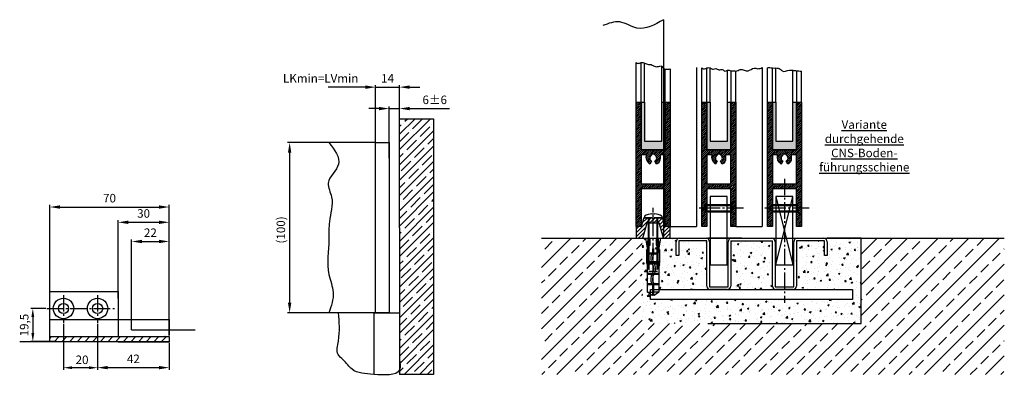
# Model space of a CAD drawing. Units: millimetres. Extents: x -3200 to 5220, y -2998 to 2395.
# Drawn here: x -2953 to -2375, y -2998 to -2788 of the extents above; entities that cross this region are included whole.
import ezdxf

# ---------------------------------------------------------------- set-up
doc = ezdxf.new("R2010")
doc.units = ezdxf.units.MM
doc.linetypes.add('ACAD_ISO12W100', pattern=[21, 12, -3, 0, -3, 0, -3])
doc.linetypes.add('AM_DIN_G_W050', pattern=[13.75, 9.75, -1.5, 1, -1.5])
for name, color, linetype in [('Building-Gebäude', 6, 'Continuous'), ('centerline-Mittellinie', 92, 'AM_DIN_G_W050'), ('dimension-Bemassung', 5, 'Continuous'), ('hatching-Schraffur', 5, 'Continuous'), ('helpline-Hilfslinie', 2, 'Continuous'), ('helpline-Hilslinie', 1, 'Continuous'), ('hiddenline-hinterliegendelinie', 6, 'Continuous'), ('outline-Körperkante', 7, 'Continuous'), ('phantom-fiktive Kanten', 1, 'Continuous'), ('phantom-Verdeckt', 1, 'ACAD_ISO12W100'), ('Schrift_Deutsch', 1, 'Continuous'), ('Text', 5, 'Continuous')]:
    doc.layers.add(name, color=color, linetype=linetype)
doc.layers.get('helpline-Hilfslinie').off()
doc.dimstyles.new('Details', dxfattribs={"dimtxt": 5, "dimasz": 6, "dimexe": 1.25, "dimexo": 0.625, "dimgap": 2, "dimtad": 1, "dimdec": 1, "dimtxsty": 'Standard', "dimcen": 2.5, "dimadec": 0, "dimazin": 0, "dimtfac": 1, "dimtdec": 1, "dimtmove": 0, "dimatfit": 3, "dimfxl": 0, "dimarcsym": 0})
doc.dimstyles.new('ISO-25', dxfattribs={"dimtxt": 2.5, "dimasz": 2.5, "dimexe": 1.25, "dimexo": 0.625, "dimtad": 1, "dimtxsty": 'Standard', "dimcen": 2.5, "dimadec": 0, "dimazin": 0, "dimtfac": 1, "dimtmove": 0, "dimatfit": 3, "dimfxl": 0, "dimarcsym": 0})

# ---------------------------------------------------------------- blocks, each defined once
blk = doc.blocks.new('*D3')
at = {"layer": 'Defpoints', "color": 0}
for p in [(-41.83, 82.55), (-41.83, 50.91), (-14, 40.14)]:
    blk.add_point(p, dxfattribs=at)
at = {"layer": 'dimension-Bemassung', "color": 0, "lineweight": -2}
for p, q in [((-20, 82.55), (-41.83, 82.55)), ((-14, 40.77), (-14, 83.8))]:
    blk.add_line(p, q, dxfattribs=at)
at = {"layer": 'dimension-Bemassung', "color": 0}
blk.add_solid([(-20, 83.55), (-20, 81.55), (-14, 82.55)], dxfattribs=at)
at = {"layer": 'dimension-Bemassung', "color": 0, "insert": (-46.26, 87.06), "char_height": 5, "attachment_point": 5}
blk.add_mtext('LKmin=LVmin', dxfattribs=at)
blk = doc.blocks.new('*D4')
at = {"layer": 'Defpoints', "color": 0}
for p in [(0, 82.54), (-14, 50), (0, 40.12)]:
    blk.add_point(p, dxfattribs=at)
at = {"layer": 'dimension-Bemassung', "color": 0, "lineweight": -2}
for p, q in [((-20, 82.54), (-26, 82.54)), ((-14, 50.62), (-14, 83.79)), ((-14, 82.54), (0, 82.54)), ((0, 40.74), (0, 83.79)), ((6, 82.54), (12, 82.54))]:
    blk.add_line(p, q, dxfattribs=at)
at = {"layer": 'dimension-Bemassung', "color": 0}
for points in [[(-20, 83.54), (-20, 81.54), (-14, 82.54)], [(6, 83.54), (6, 81.54), (0, 82.54)]]:
    blk.add_solid(points, dxfattribs=at)
at = {"layer": 'dimension-Bemassung', "color": 0, "insert": (-7, 87.04), "char_height": 5, "attachment_point": 5}
blk.add_mtext('14', dxfattribs=at)
blk = doc.blocks.new('*D5')
at = {"layer": 'Defpoints', "color": 0}
for p in [(0, 69.95), (-6, 40.14), (0, 40.14)]:
    blk.add_point(p, dxfattribs=at)
at = {"layer": 'dimension-Bemassung', "color": 0, "lineweight": -2}
for p, q in [((-12, 69.95), (-18, 69.95)), ((-6, 40.77), (-6, 71.2)), ((-6, 69.95), (0, 69.95)), ((0, 40.77), (0, 71.2)), ((6, 69.95), (29.33, 69.95))]:
    blk.add_line(p, q, dxfattribs=at)
at = {"layer": 'dimension-Bemassung', "color": 0}
for points in [[(-12, 70.95), (-12, 68.95), (-6, 69.95)], [(6, 70.95), (6, 68.95), (0, 69.95)]]:
    blk.add_solid(points, dxfattribs=at)
at = {"layer": 'dimension-Bemassung', "color": 0, "insert": (20.67, 74.45), "char_height": 5, "attachment_point": 5}
blk.add_mtext('6±6', dxfattribs=at)
blk = doc.blocks.new('*D6')
at = {"layer": 'Defpoints', "color": 0}
for p in [(-37.39, 50), (-64.45, -50), (-36.42, -50)]:
    blk.add_point(p, dxfattribs=at)
at = {"layer": 'dimension-Bemassung', "color": 0, "lineweight": -2}
for p, q in [((-38.02, 50), (-65.7, 50)), ((-64.45, 44), (-64.45, -44)), ((-37.05, -50), (-65.7, -50))]:
    blk.add_line(p, q, dxfattribs=at)
at = {"layer": 'dimension-Bemassung', "color": 0}
for points in [[(-65.45, 44), (-63.45, 44), (-64.45, 50)], [(-65.45, -44), (-63.45, -44), (-64.45, -50)]]:
    blk.add_solid(points, dxfattribs=at)
at = {"layer": 'dimension-Bemassung', "color": 0, "insert": (-68.95, -1.31), "char_height": 5, "attachment_point": 5, "rotation": 90}
blk.add_mtext('(100)', dxfattribs=at)
blk = doc.blocks.new('Detail_LR12_SR_WA_DBDB')
at = {"layer": 'hatching-Schraffur'}
h = blk.add_hatch(dxfattribs=at)
h.set_pattern_fill('ANSI33', color=256, scale=2, style=0)
h.paths.add_polyline_path([(-71.45, -2095), (-71.45, -2175), (200, -2175), (200, -2095), (116.01, -2095), (116.01, -2145), (26.01, -2145), (-12.49, -2145), (-12.49, -2095)])
h = blk.add_hatch(dxfattribs=at)
h.set_pattern_fill('AR-CONC', color=256, scale=0.05, style=0)
h.set_pattern_definition([(50, (0, 0), (9.109233, -0.796954), [0.9525, -10.4775]), (355, (0, 0), (-1.76214, 9.552832), [0.762, -8.382]), (100.451, (0.759, -0.066), (7.347125, 8.755834), [0.8095, -8.9045]), (46.1842, (0, 2.54), (13.55395, -2.102116), [1.42875, -15.71625]), (96.6356, (1.13, 2.365), (11.87021, 12.37128), [1.21425, -13.35675]), (351.184, (0, 2.54), (11.87023, 12.37126), [1.143, -12.573]), (21, (1.27, 1.905), (7.580744, -5.113276), [0.9525, -10.4775]), (326, (1.27, 1.905), (3.0901, 9.2094), [0.762, -8.382]), (71.4514, (1.902, 1.479), (10.670825, 4.096143), [0.8095, -8.9045]), (37.5, (0, 0), (0.15443, 4.227752), [0, -8.2804, 0, -8.509, 0, -8.41375]), (7.5, (0, 0), (3.340983, 5.009029), [0, -4.8514, 0, -8.0899, 0, -3.20675]), (327.5, (-2.832, 0), (6.77953, -0.286437), [0, -3.175, 0, -9.906, 0, -13.1445]), (317.5, (-4.102, 0), (7.406459, 1.271325), [0, -4.1275, 0, -6.5786, 0, -9.3345])])
h.paths.add_polyline_path([(116.01, -2095), (96.01, -2095), (96.01, -2105), (94.5, -2105), (94.5, -2096.5), (78.01, -2096.5), (78.01, -2125), (111.01, -2125), (111.01, -2131), (-7.49, -2131), (-7.49, -2125), (25.51, -2125), (25.51, -2096.5), (9.01, -2096.5), (9.01, -2105), (7.51, -2105), (7.51, -2095), (-12.49, -2095), (-12.49, -2145), (26.01, -2145), (116.01, -2145)])
h.paths.add_polyline_path([(64, -2096.5), (39.51, -2096.5), (39.51, -2123, -0.002753), (39.51, -2123.02), (39.51, -2125), (64.01, -2125), (64.01, -2123.22, -0.027056), (64, -2123)], flags=17)
at = {"layer": 'Building-Gebäude'}
for p, q in [((-71.45, -2095), (200, -2095)), ((46.01, -2095), (26.01, -2095)), ((116.01, -2095), (96.01, -2095)), ((116.01, -2145), (116.01, -2095)), ((26.01, -2145), (116.01, -2145))]:
    blk.add_line(p, q, dxfattribs=at)
at = {"layer": 'hatching-Schraffur'}
blk.add_spline([(0, -1966.61), (-15.5, -1971.6), (-25.64, -1967.94), (-35.51, -1970.12)], degree=3, dxfattribs=at)
at = {"layer": 'outline-Körperkante'}
for p, q in [((25.51, -2096.5), (9.01, -2096.5)), ((9.01, -2096.5), (9.01, -2105)), ((9.51, -2095), (25.01, -2095)), ((25.51, -2123), (25.51, -2096.5)), ((39.51, -2096.5), (39.51, -2123)), ((39.51, -2096.5), (64, -2096.5)), ((40.01, -2095), (63.5, -2095)), ((64, -2123), (64, -2096.5)), ((94.5, -2096.5), (78, -2096.5)), ((78, -2096.5), (78, -2123)), ((78.5, -2095), (94, -2095)), ((94.5, -2105), (94.5, -2096.5)), ((7.51, -2105), (7.51, -2097)), ((27.01, -2097), (27.01, -2123.5)), ((38.01, -2123.5), (38.01, -2097)), ((65.5, -2097), (65.5, -2123.5)), ((76.5, -2123.5), (76.5, -2097)), ((96, -2097), (96, -2105)), ((9.01, -2105), (7.51, -2105)), ((96, -2105), (94.5, -2105)), ((27.01, -2123.5), (38.01, -2123.5)), ((37.51, -2125), (27.51, -2125)), ((65.5, -2123.5), (76.5, -2123.5)), ((76, -2125), (66, -2125))]:
    blk.add_line(p, q, dxfattribs=at)
blk.add_lwpolyline([(-7.49, -2125), (111.01, -2125), (111.01, -2131), (-7.49, -2131)], close=True, dxfattribs=at)
for centre, start, end in [((9.51, -2097), 90, 180), ((25.01, -2097), 0, 90), ((40.01, -2097), 90, 180), ((63.5, -2097), 0, 90), ((78.5, -2097), 90, 180), ((94, -2097), 0, 90), ((27.51, -2123), 180, 270), ((37.51, -2123), 270, 0), ((66, -2123), 180, 270), ((76, -2123), 270, 0)]:
    blk.add_arc(centre, 2, start, end, dxfattribs=at)
at = {"layer": 'phantom-fiktive Kanten'}
blk.add_line((0, -1966.61), (0, -2095), dxfattribs=at)
blk = doc.blocks.new('325454_LR12_Türschuhprofil_')
at = {"layer": 'hatching-Schraffur'}
h = blk.add_hatch(dxfattribs=at)
h.set_pattern_fill('ANSI31', color=256, scale=0.25, style=0)
h.set_pattern_definition([(45, (-0.068, 0), (-0.561266, 0.561266), [])])
h.paths.add_polyline_path([(10, 73), (7, 73), (7, 45), (-7, 45), (-7, 73), (-10, 73), (-10, 0), (-7, 0), (-7, 22), (7, 22), (7, 0), (10, 0)])
h.paths.add_polyline_path([(2, 36.536), (1, 38.268, 0.57986), (1, 42), (1, 42.5), (-1, 42.5), (-1, 41.903, 0.551142), (-1, 38.268), (-2, 36.536, -0.295262), (-4, 42), (-7, 42), (-7, 25), (7, 25), (7, 42), (4, 42), (4, 40, -0.267946)], flags=16)
at = {"layer": 'outline-Körperkante'}
blk.add_lwpolyline([(-7, 73), (-7, 45), (7, 45), (7, 73), (10, 73), (10, 0), (7, 0), (7, 22), (-7, 22), (-7, 0), (-10, 0), (-10, 73)], close=True, dxfattribs=at)
blk.add_lwpolyline([(4, 42), (4, 40, -0.267946), (2, 36.536), (1, 38.268, 0.57986), (1, 42), (1, 42.5), (-1, 42.5), (-1, 41.903, 0.551142), (-1, 38.268), (-2, 36.536, -0.295262), (-4, 42), (-7, 42), (-7, 25), (7, 25), (7, 42)], format="xyb", close=True, dxfattribs=at)
blk = doc.blocks.new('SR_LR12_Silikonfüllung_H_Profil_10')
at = {"layer": 'hatching-Schraffur'}
blk.add_hatch(color=256, dxfattribs=at).paths.add_polyline_path([(7, 0), (7, 28), (5, 28), (5, 5), (-5, 5), (-5, 28), (-7, 28), (-7, 0)])
at = {"layer": 'outline-Körperkante'}
for p, q in [((-10, 28), (-9.93, 28)), ((-7, 28), (-5, 28)), ((-7, 0), (-7, 28)), ((-5, 28), (-5, 5)), ((5, 5), (5, 28)), ((5, 28), (7, 28)), ((7, 28), (7, 0)), ((7, 0), (-7, 0)), ((-5, 5), (5, 5))]:
    blk.add_line(p, q, dxfattribs=at)
blk = doc.blocks.new('Senkschraube_4_20')
at = {"layer": 'centerline-Mittellinie', "color": 4}
blk.add_polyline3d([(0, 6.58, 0), (0, -20.9, 0)], dxfattribs=at)
at = {"layer": 'hiddenline-hinterliegendelinie'}
for p, q in [((-0.33, 2.1), (-4.2, 2.1)), ((-2.1, 0), (-4.2, 2.1)), ((-2.1, -14.2), (-2.1, 0)), ((2.1, 0), (-2.1, 0)), ((-1.55, -15.17), (-1.55, 0)), ((-0.33, 1.98), (-0.33, 2.1)), ((0.33, 1.98), (-0.33, 1.98)), ((4.2, 2.1), (0.33, 2.1)), ((0.33, 1.98), (0.33, 2.1)), ((1.55, -15.17), (1.55, 0)), ((2.1, 0), (4.2, 2.1)), ((2.1, -14.2), (2.1, 0)), ((0, -17.9), (-2.1, -14.2)), ((1.55, -15.17), (-1.55, -15.17)), ((2.1, -14.2), (0, -17.9))]:
    blk.add_line(p, q, dxfattribs=at)
blk = doc.blocks.new('Detail_LR12_SR_Laufflügel_langsam_kpl')
at = {"layer": 'outline-Körperkante'}
for p, q in [((-9.98, 80.01), (-9.98, 100.02)), ((-6.98, 80.01), (-6.98, 100.02)), ((-4.98, 80.01), (-4.98, 100.02)), ((5.02, 80.01), (5.02, 98.69)), ((7.02, 98.42), (7.02, 80.01)), ((25.52, 100.28), (25.52, 7.01)), ((10.02, 80.01), (10.02, 98.15)), ((10.02, 7.01), (25.52, 7.01))]:
    blk.add_line(p, q, dxfattribs=at)
blk.add_lwpolyline([(-5, -15.5), (5, -15.5), (5, 24.5), (-5, 24.5)], close=True, dxfattribs=at)
blk.add_spline([(-9.98, 100.02), (-8.39, 99.45), (-6.98, 100.02), (-4.98, 100.02), (-3.31, 99.27), (-1.75, 99.68), (0, 98.98), (2.47, 98.98), (3.62, 98.06), (5.02, 98.69), (7.02, 98.42), (8.59, 98.42), (10.02, 98.15), (12.51, 99.1), (17.13, 98.35), (20.71, 99.97), (22.84, 99.62), (25.52, 100.28)], degree=3, dxfattribs=at)
at = {"layer": 'dimension-Bemassung'}
blk.add_blockref('SR_LR12_Silikonfüllung_H_Profil_10', (0.02, 52.01), dxfattribs=at)
at = {"layer": 'helpline-Hilfslinie'}
blk.add_blockref('325454_LR12_Türschuhprofil_', (0.02, 7.01), dxfattribs=at)
at = {"layer": 'helpline-Hilfslinie', "rotation": 270}
blk.add_blockref('Senkschraube_4_20', (7.92, 17.67), dxfattribs=at)
blk = doc.blocks.new('Detail_LR12_SR_Laufflügel_schnell_kpl')
at = {"layer": 'centerline-Mittellinie'}
blk.add_line((0, 35.01), (0, -37.85), dxfattribs=at)
at = {"layer": 'helpline-Hilslinie'}
for p, q in [((-5, 24.5), (5, -15.5)), ((-5, -15.5), (5, 24.5))]:
    blk.add_line(p, q, dxfattribs=at)
at = {"layer": 'outline-Körperkante'}
for p, q in [((-9.98, 80.01), (-9.98, 100.02)), ((-6.98, 80.01), (-6.98, 100.02)), ((-4.98, 80.01), (-4.98, 100.02)), ((5.02, 80.01), (5.02, 98.69)), ((7.02, 98.42), (7.02, 80.01)), ((10.02, 80.01), (10.02, 98.15))]:
    blk.add_line(p, q, dxfattribs=at)
blk.add_lwpolyline([(-5, -15.5), (5, -15.5), (5, 24.5), (-5, 24.5)], close=True, dxfattribs=at)
blk.add_open_spline([(-9.98, 100.02), (-9.05, 100.45), (-7.29, 99.87), (-4.81, 100.12), (-2.61, 99.77), (-0.8, 97.26), (2.26, 98.97), (4.98, 98.71), (7.35, 98.35), (9.02, 98.23), (10.02, 98.15)], degree=3, knots=[3.375804, 3.375804, 3.375804, 3.375804, 6.375804, 8.375804, 10.982222, 12.559177, 16.77594, 18.896556, 20.914305, 23.926166, 23.926166, 23.926166, 23.926166], dxfattribs=at)
at = {"layer": 'dimension-Bemassung'}
blk.add_blockref('SR_LR12_Silikonfüllung_H_Profil_10', (0.02, 52.01), dxfattribs=at)
at = {"layer": 'helpline-Hilfslinie'}
blk.add_blockref('325454_LR12_Türschuhprofil_', (0.02, 7.01), dxfattribs=at)
at = {"layer": 'helpline-Hilfslinie', "rotation": 270}
blk.add_blockref('Senkschraube_4_20', (7.92, 17.67), dxfattribs=at)
blk = doc.blocks.new('Detail_LR12_SR_Tuerschuh_Festluegel_kpl')
at = {"layer": 'outline-Körperkante'}
for p, q in [((-10, 100.61), (-10, 103.28)), ((-10, 80.01), (-10, 100.61)), ((-7, 80.01), (-7, 103.28)), ((-5, 80.01), (-5, 102.84)), ((5, 80.01), (5, 101.06)), ((7, 80.01), (7, 99.28)), ((10, 99.46), (10, 80.01)), ((25.5, 100.29), (25.5, 7.01)), ((10, 7.01), (25.5, 7.01))]:
    blk.add_line(p, q, dxfattribs=at)
blk.add_spline([(-10, 103.28), (-8.86, 102.73), (-7, 103.28), (-5, 102.84), (-2.81, 102.15), (-1.24, 102.02), (0.21, 101.31), (2.49, 100.82), (5, 101.06), (5.81, 100.11), (7.63, 99.28), (8.71, 99.28), (10, 99.46)], degree=3, dxfattribs=at)
at = {"layer": 'helpline-Hilfslinie'}
for name, p in [('325454_LR12_Türschuhprofil_', (0, 7.01)), ('SR_LR12_Silikonfüllung_H_Profil_10', (0, 52.01))]:
    blk.add_blockref(name, p, dxfattribs=at)
blk = doc.blocks.new('313866_Bodensockel_LR12')
at = {"layer": 'hatching-Schraffur'}
h = blk.add_hatch(dxfattribs=at)
h.set_pattern_fill('ANSI31', color=256, scale=0.5, style=0)
h.set_pattern_definition([(45, (-3245.229, -465.0077), (-1.122532, 1.122532), [])])
edge = h.paths.add_edge_path()
edge.add_line((6.02, 0.03), (3.59, 9.02))
edge.add_line((6.02, 0.01), (10.02, 0.01))
edge.add_line((10.02, 0.01), (10.02, 7.01))
edge.add_line((10.02, 7.01), (7.02, 7.01))
edge.add_line((7.02, 7.01), (5.51, 12.01))
edge.add_line((5.51, 12.01), (0.6, 12.01))
edge.add_line((0.6, 12.01), (0.02, 11.22))
edge.add_line((0.02, 11.22), (-0.6, 12.01))
edge.add_line((-0.6, 12.01), (-5.47, 12.01))
edge.add_line((-5.47, 12.01), (-6.98, 7.01))
edge.add_line((-6.98, 7.01), (-9.98, 7.01))
edge.add_line((-9.98, 7.01), (-9.98, 0.01))
edge.add_line((-9.98, 0.01), (-5.98, 0.01))
edge.add_line((-5.98, 0.01), (-3.57, 9.01))
edge.add_line((-3.57, 9.01), (3.59, 9.01))
at = {"layer": 'outline-Körperkante'}
for points in [[(6.02, 0.01), (10.02, 0.01), (10.02, 7.01), (7.02, 7.01), (5.51, 12.01), (0.6, 12.01), (0.02, 11.22), (-0.6, 12.01), (-5.47, 12.01), (-6.98, 7.01), (-9.98, 7.01), (-9.98, 0.01), (-5.98, 0.01), (-3.57, 9.01), (3.59, 9.01)], [(6.02, 0.03), (3.59, 9.02)]]:
    blk.add_lwpolyline(points, dxfattribs=at)
blk = doc.blocks.new('Verschr_Festfl_fuehrung_LR12')
at = {"layer": 'centerline-Mittellinie'}
blk.add_line((-38.19, 0), (5.98, 0), dxfattribs=at)
at = {"layer": 'hiddenline-hinterliegendelinie'}
for p, q in [((-45.6, 0.5), (-43.58, 3.36)), ((-45.6, 0.34), (-45.6, 0.5)), ((-39.96, 0.34), (-45.6, 0.34)), ((-43.58, 3.36), (-29.81, 3.36)), ((-43.58, 3.36), (-43.58, 0.34)), ((-39.35, -3.36), (-39.35, 3.36)), ((-38.68, 0.76), (-38.68, 3.36)), ((-33.3, 0.79), (-33.3, 3.36)), ((-32.63, 0.39), (-32.63, 3.36)), ((-31.33, 2.5), (-31.33, -2.5)), ((-30.48, 2.42), (0, 2.42)), ((-30.09, 2.75), (0, 2.75)), ((-29.81, 3.36), (-27.64, 3.36)), ((-27.64, 3.36), (-26.44, 3.77)), ((-27.4, 3.23), (-27.64, 3.36)), ((-26.39, 3.57), (-27.4, 3.23)), ((-27.4, 3.23), (-24.12, 2.57)), ((-27.12, 2.89), (-27.4, 3.23)), ((-27.25, 0.4), (-27.25, 3.05)), ((-27.12, 2.89), (-27.12, 2.35)), ((-24.12, 2.48), (-27.12, 2.89)), ((-27.12, 2.35), (-20.4, 2.35)), ((-26.58, 0.8), (-26.58, 2.35)), ((-26.44, 3.77), (-26.39, 3.77)), ((-26.44, 3.77), (-26.39, 3.57)), ((-26.39, 3.77), (-18.56, 3.77)), ((-18.56, 3.57), (-26.39, 3.57)), ((-25.73, 2.4), (-25.27, 2.4)), ((-25.73, 1.94), (-25.27, 2.4)), ((-25.73, -2.4), (-25.73, 2.4)), ((-24.12, 2.57), (-24.12, 2.48)), ((-24.12, 2.57), (-21.1, 2.57)), ((-21.1, 2.48), (-24.12, 2.48)), ((-21.21, 2.35), (-21.21, 0.76)), ((-21.1, 2.57), (-18.72, 3.57)), ((-18.56, 3.57), (-21.1, 2.48)), ((-21.1, 2.57), (-21.1, 2.48)), ((-20.54, 2.35), (-20.54, 0.31)), ((-20.4, 2.35), (-18.05, 3.36)), ((-18.43, 0.34), (-20.4, 0.34)), ((-18.56, 3.77), (-18.56, 3.57)), ((-18.05, 3.36), (-17.69, 3.36)), ((-17.69, 3.36), (-12, 4.37)), ((-17.69, 3.36), (-12, 2.98)), ((-12, 2), (-15.9, 2)), ((-15.9, 1.74), (-12, 1.74)), ((1.08, 5.15), (0, 5.15)), ((0, 5.15), (0, -5.15)), ((2.21, -0.71), (2.21, 0.71)), ((2.21, 0.71), (2.34, 0.71)), ((-45.6, -0.34), (-39.96, -0.34)), ((-45.6, -0.5), (-45.6, -0.34)), ((-43.58, -3.36), (-45.6, -0.5)), ((-43.58, -3.36), (-43.58, -0.34)), ((-29.81, -3.36), (-43.58, -3.36)), ((-38.68, -3.36), (-38.68, -0.15)), ((-33.3, -3.36), (-33.3, -0.37)), ((-32.63, -3.36), (-32.63, -0.78)), ((-30.48, -2.42), (0, -2.42)), ((-30.09, -2.75), (0, -2.75)), ((-27.64, -3.36), (-29.81, -3.36)), ((-27.64, -3.36), (-29.81, -3.36)), ((-27.4, -3.23), (-27.64, -3.36)), ((-26.44, -3.77), (-27.64, -3.36)), ((-27.4, -3.23), (-24.12, -2.57)), ((-27.12, -2.89), (-27.4, -3.23)), ((-26.39, -3.57), (-27.4, -3.23)), ((-27.25, -3.05), (-27.25, -0.77)), ((-27.12, -2.35), (-27.12, -2.89)), ((-20.4, -2.35), (-27.12, -2.35)), ((-27.12, -2.89), (-24.12, -2.48)), ((-26.58, -2.35), (-26.58, -0.37)), ((-26.44, -3.77), (-26.39, -3.57)), ((-26.39, -3.77), (-26.44, -3.77)), ((-18.56, -3.57), (-26.39, -3.57)), ((-18.56, -3.77), (-26.39, -3.77)), ((-25.73, -1.94), (-25.27, -2.4)), ((-25.73, -2.4), (-25.27, -2.4)), ((-24.12, -2.48), (-21.1, -2.48)), ((-24.12, -2.57), (-24.12, -2.48)), ((-24.12, -2.57), (-21.1, -2.57)), ((-21.21, -0.14), (-21.21, -2.35)), ((-21.1, -2.48), (-18.56, -3.57)), ((-21.1, -2.57), (-21.1, -2.48)), ((-21.1, -2.57), (-18.72, -3.57)), ((-20.54, -0.31), (-20.54, -2.35)), ((-20.4, -0.34), (-18.43, -0.34)), ((-18.05, -3.36), (-20.4, -2.35)), ((-18.56, -3.57), (-18.56, -3.77)), ((-18.05, -3.36), (-17.69, -3.36)), ((-12, -2.98), (-17.69, -3.36)), ((-12, -4.37), (-17.69, -3.36)), ((-12, -1.74), (-15.9, -1.74)), ((-15.9, -2), (-12, -2)), ((1.08, -5.15), (0, -5.15)), ((2.21, -0.71), (2.34, -0.71))]:
    blk.add_line(p, q, dxfattribs=at)
for centre, radius, start, end in [((-39.96, 0), 0.336, 269.99991, 89.99991), ((-38.46, 0.31), 0.504, 117.84768, 297.84768), ((-35.96, -4.42), 5.85, 55.78676, 117.84768), ((-35.96, -4.42), 4.84, 55.78676, 117.84768), ((-29.95, 4.42), 4.84, 235.78676, 304.21307), ((-23.93, -4.42), 5.85, 62.2437, 124.21307), ((-23.93, -4.42), 4.84, 62.2437, 124.21307), ((-21.44, 0.31), 0.504, 242.2437, 62.2437), ((-20.4, 0), 0.336, 89.99991, 269.99991), ((-18.43, 0), 0.336, 269.99991, 89.99991), ((-15.9, 1.87), 0.134, 89.99991, 269.99991), ((-8.64, 0), 11, 3.70075, 27.91634), ((-29.95, 4.42), 5.85, 235.78676, 304.21307), ((-15.9, -1.87), 0.134, 89.99991, 269.99991), ((-8.64, 0), 11, 332.08366, 356.29925)]:
    blk.add_arc(centre, radius, start, end, dxfattribs=at)
blk = doc.blocks.new('Detail_LR12_SR_Bodensockel_kpl')
at = {"layer": 'helpline-Hilfslinie', "rotation": 90}
blk.add_blockref('Verschr_Festfl_fuehrung_LR12', (0, 12.01), dxfattribs=at)
at = {"layer": 'helpline-Hilfslinie'}
blk.add_blockref('313866_Bodensockel_LR12', (-0.02, 0), dxfattribs=at)
blk = doc.blocks.new('Detail_SR_LR12_Tel_DG_DG_MF_LR12_02')
for name, p in [('Detail_LR12_SR_WA_DBDB', (-4.01, 2094.99)), ('Detail_LR12_SR_Laufflügel_langsam_kpl', (28.5, -0.01)), ('Detail_LR12_SR_Laufflügel_schnell_kpl', (67, -0.01))]:
    blk.add_blockref(name, p)
at = {"layer": 'helpline-Hilfslinie'}
for name in ['Detail_LR12_SR_Tuerschuh_Festluegel_kpl', 'Detail_LR12_SR_Bodensockel_kpl']:
    blk.add_blockref(name, (-10, -0.01), dxfattribs=at)
blk = doc.blocks.new('Text_CNS-Bodenfuehrung')
at = {"layer": 'Schrift_Deutsch', "insert": (0, 0), "char_height": 5, "attachment_point": 5}
blk.add_mtext('{\\fArial|b0|i0|c0|p34;\\LVariante \\Pdurchgehende\\PCNS-Boden-\\Pführungsschiene}', dxfattribs=at)
blk = doc.blocks.new('*D188')
at = {"layer": 'Defpoints', "color": 0}
for p in [(-1877.93, 3789.46), (-1886.13, 3769.96), (-1871.89, 3769.96)]:
    blk.add_point(p, dxfattribs=at)
at = {"layer": 'dimension-Bemassung', "color": 0, "lineweight": -2}
for p, q in [((-1878.55, 3789.46), (-1887.38, 3789.46)), ((-1886.13, 3784.46), (-1886.13, 3774.96)), ((-1872.51, 3769.96), (-1887.38, 3769.96))]:
    blk.add_line(p, q, dxfattribs=at)
at = {"layer": 'dimension-Bemassung', "color": 0}
for points in [[(-1886.96, 3784.46), (-1885.29, 3784.46), (-1886.13, 3789.46)], [(-1886.96, 3774.96), (-1885.29, 3774.96), (-1886.13, 3769.96)]]:
    blk.add_solid(points, dxfattribs=at)
at = {"layer": 'dimension-Bemassung', "color": 0, "insert": (-1890.54, 3779.69), "char_height": 5, "attachment_point": 5, "rotation": 90}
blk.add_mtext('19,5', dxfattribs=at)
blk = doc.blocks.new('*D187')
at = {"layer": 'Defpoints', "color": 0}
for p in [(-1868.14, 3781.1), (-1848.14, 3781.1), (-1868.14, 3754.66)]:
    blk.add_point(p, dxfattribs=at)
at = {"layer": 'dimension-Bemassung', "color": 0, "lineweight": -2}
for p, q in [((-1868.14, 3780.48), (-1868.14, 3753.41)), ((-1848.14, 3780.48), (-1848.14, 3753.41)), ((-1853.14, 3754.66), (-1863.14, 3754.66))]:
    blk.add_line(p, q, dxfattribs=at)
at = {"layer": 'dimension-Bemassung', "color": 0}
for points in [[(-1863.14, 3755.5), (-1863.14, 3753.83), (-1868.14, 3754.66)], [(-1853.14, 3755.5), (-1853.14, 3753.83), (-1848.14, 3754.66)]]:
    blk.add_solid(points, dxfattribs=at)
at = {"layer": 'dimension-Bemassung', "color": 0, "insert": (-1857.23, 3758.66), "char_height": 5, "attachment_point": 5}
blk.add_mtext('20', dxfattribs=at)
blk = doc.blocks.new('*D189')
at = {"layer": 'Defpoints', "color": 0}
for p in [(0, 58.83), (-22, 33.49), (0, 3)]:
    blk.add_point(p, dxfattribs=at)
at = {"layer": 'dimension-Bemassung', "color": 0, "lineweight": -2}
for p, q in [((-22, 34.12), (-22, 60.08)), ((-16, 58.83), (-6, 58.83)), ((0, 3.62), (0, 60.08))]:
    blk.add_line(p, q, dxfattribs=at)
at = {"layer": 'dimension-Bemassung', "color": 0}
for points in [[(-16, 59.83), (-16, 57.83), (-22, 58.83)], [(-6, 59.83), (-6, 57.83), (0, 58.83)]]:
    blk.add_solid(points, dxfattribs=at)
at = {"layer": 'dimension-Bemassung', "color": 0, "insert": (-11, 63.34), "char_height": 5, "attachment_point": 5}
blk.add_mtext('22', dxfattribs=at)
blk = doc.blocks.new('*D190')
at = {"layer": 'Defpoints', "color": 0}
for p in [(0, 70.09), (-30, 24.64), (0, 3)]:
    blk.add_point(p, dxfattribs=at)
at = {"layer": 'dimension-Bemassung', "color": 0, "lineweight": -2}
for p, q in [((-30, 25.27), (-30, 71.34)), ((-24, 70.09), (-6, 70.09)), ((0, 3.62), (0, 71.34))]:
    blk.add_line(p, q, dxfattribs=at)
at = {"layer": 'dimension-Bemassung', "color": 0}
for points in [[(-24, 71.09), (-24, 69.09), (-30, 70.09)], [(-6, 71.09), (-6, 69.09), (0, 70.09)]]:
    blk.add_solid(points, dxfattribs=at)
at = {"layer": 'dimension-Bemassung', "color": 0, "insert": (-15, 74.64), "char_height": 5, "attachment_point": 5}
blk.add_mtext('30', dxfattribs=at)
blk = doc.blocks.new('*D191')
at = {"layer": 'Defpoints', "color": 0}
for p in [(-42, 10.52), (0, 0), (0, -15.24)]:
    blk.add_point(p, dxfattribs=at)
at = {"layer": 'dimension-Bemassung', "color": 0, "lineweight": -2}
for p, q in [((-42, 9.9), (-42, -16.49)), ((0, -0.62), (0, -16.49)), ((-36, -15.24), (-6, -15.24))]:
    blk.add_line(p, q, dxfattribs=at)
at = {"layer": 'dimension-Bemassung', "color": 0}
for points in [[(-36, -14.24), (-36, -16.24), (-42, -15.24)], [(-6, -14.24), (-6, -16.24), (0, -15.24)]]:
    blk.add_solid(points, dxfattribs=at)
at = {"layer": 'dimension-Bemassung', "color": 0, "insert": (-21, -10.73), "char_height": 5, "attachment_point": 5}
blk.add_mtext('42', dxfattribs=at)
blk = doc.blocks.new('*D192')
at = {"layer": 'Defpoints', "color": 0}
for p in [(0, 79.06), (-70, 25.95), (0, 5.05)]:
    blk.add_point(p, dxfattribs=at)
at = {"layer": 'dimension-Bemassung', "color": 0, "lineweight": -2}
for p, q in [((-70, 26.57), (-70, 80.31)), ((-64, 79.06), (-6, 79.06)), ((0, 5.67), (0, 80.31))]:
    blk.add_line(p, q, dxfattribs=at)
at = {"layer": 'dimension-Bemassung', "color": 0}
for points in [[(-64, 80.06), (-64, 78.06), (-70, 79.06)], [(-6, 80.06), (-6, 78.06), (0, 79.06)]]:
    blk.add_solid(points, dxfattribs=at)
at = {"layer": 'dimension-Bemassung', "color": 0, "insert": (-35, 83.61), "char_height": 5, "attachment_point": 5}
blk.add_mtext('70', dxfattribs=at)
blk = doc.blocks.new('GR_WD2201_EB_MF_DG')
at = {"layer": 'hatching-Schraffur'}
h = blk.add_hatch(dxfattribs=at)
h.set_pattern_fill('ANSI35', color=256, style=0)
h.paths.add_polyline_path([(0, 0), (0, -86.13), (20, -86.13), (20, 64.01), (0, 64.01)])
at = {"layer": 'Building-Gebäude'}
for q in [(0, 64.01), (0, -86.13)]:
    blk.add_line((0, 0), q, dxfattribs=at)
at = {"layer": 'hatching-Schraffur', "start_tangent": (-0.467563, 0.88396)}
blk.add_spline([(-41.44, 50), (-35.77, 37.23), (-41.76, 26.21), (-39.87, 18.03), (-41.13, 3.55), (-41.44, -6.84), (-41.44, -27.5), (-38.92, -38.01), (-41.44, -50)], degree=3, dxfattribs=at)
at = {"layer": 'outline-Körperkante'}
for p, q in [((-14, 50), (-41.44, 50)), ((-14, -50), (-41.44, -50)), ((-15, -50), (0, -50)), ((-15, -50), (-15, -86.13)), ((0, -50), (0, -86.13))]:
    blk.add_line(p, q, dxfattribs=at)
blk.add_lwpolyline([(-14, 50), (-6, 50), (-6, -50), (-14, -50)], close=True, dxfattribs=at)
at = {"layer": 'phantom-fiktive Kanten'}
for p, q in [((0, 64.01), (20, 64.01)), ((20, 64.01), (20, -86.13)), ((20, -86.13), (0, -86.13))]:
    blk.add_line(p, q, dxfattribs=at)
blk.add_spline([(0, -77.33), (0, -83.38), (-15, -86.13), (-27.78, -83.12), (-33.05, -77.59), (-36.04, -74.43), (-35.85, -66.53), (-35.85, -50)], degree=3, dxfattribs=at)
at = {"layer": 'dimension-Bemassung'}
dim = blk.add_linear_dim(base=(-41.83, 82.55), p1=(-14, 40.14), p2=(-41.83, 50.91), text='LKmin=LVmin', dimstyle='Details', override={"dimse2": 1, "dimsd2": 1, "dimtmove": 2}, dxfattribs=at)
dim.commit()
dim.dimension.update_dxf_attribs({"geometry": '*D3', "text_midpoint": (-46.26, 87.06), "dimtype": 160})
dim = blk.add_linear_dim(base=(0, 82.54), p1=(-14, 50), p2=(0, 40.12), dimstyle='Details', dxfattribs=at)
dim.commit()
dim.dimension.update_dxf_attribs({"geometry": '*D4', "text_midpoint": (-7, 82.54), "dimtype": 160})
dim = blk.add_linear_dim(base=(0, 69.95), p1=(-6, 40.14), p2=(0, 40.14), dimstyle='Details', override={"dimgap": 2, "dimtol": 1, "dimlim": 0, "dimtp": 6, "dimtm": 6}, dxfattribs=at)
dim.commit()
dim.dimension.update_dxf_attribs({"geometry": '*D5', "text_midpoint": (20.67, 69.95), "dimtype": 160})
dim = blk.add_linear_dim(base=(-64.45, -50), p1=(-37.39, 50), p2=(-36.42, -50), angle=90, dimstyle='Details', override={"dimpost": '(<>)'}, dxfattribs=at)
dim.commit()
dim.dimension.update_dxf_attribs({"geometry": '*D6', "text_midpoint": (-64.45, -1.31), "dimtype": 160})
blk = doc.blocks.new('Detail_AR_Bodenführung_am_Festfluegel_LR12')
at = {"layer": 'hatching-Schraffur'}
h = blk.add_hatch(dxfattribs=at)
h.set_pattern_fill('ANSI31', color=256, style=0)
h.paths.add_polyline_path([(-30, 0), (-25, 0), (-25, 3), (-30, 3), (-69.488, 3), (-70, 2.488), (-70, 0)])
h.paths.add_polyline_path([(-25, 3), (-25, 0), (0, 0), (0, 3)])
at = {"layer": 'centerline-Mittellinie'}
for p, q in [((-62, 27.39), (-62, 11.148)), ((-42, 27.39), (-42, 11.148)), ((-71.792, 19.5), (-31.437, 19.5))]:
    blk.add_line(p, q, dxfattribs=at)
at = {"layer": 'hatching-Schraffur'}
for p, q in [((-70, 2.488), (-69.488, 3)), ((-2.388, 3), (-2.5, 3.112)), ((0, 2.857), (0, 3))]:
    blk.add_line(p, q, dxfattribs=at)
at = {"layer": 'outline-Körperkante'}
for p, q in [((-22, 33.492), (-22, 50.043)), ((-22, 7), (-22, 47.081)), ((-70, 29.5), (-30, 29.5)), ((-70, 0), (-70, 29.5)), ((-62, 29.5), (-42, 29.5)), ((-30, 29.5), (-30, 3)), ((-70, 0), (-70, 19.5)), ((-22, 7), (0, 7)), ((0, 7), (15.208, 7)), ((0, 7), (11.154, 7)), ((-70, 3), (-30, 3)), ((-30, 0), (-70, 0)), ((-30, 3), (0, 3)), ((0, 0), (-30, 0)), ((-29, 0), (0, 0)), ((0, 0), (-19.5, 0)), ((0, 0), (-2.5, 0)), ((0, 3), (0, 0)), ((-70, 0), (-87.61, 0))]:
    blk.add_line(p, q, dxfattribs=at)
for centre, radius in [((-62, 19.5), 6), ((-42, 19.5), 6), ((-62, 19.5), 3), ((-42, 19.5), 3)]:
    blk.add_circle(centre, radius, dxfattribs=at)
at = {"layer": 'phantom-fiktive Kanten'}
for p, q in [((-70, 3), (-70, 13)), ((-70, 13), (0, 13)), ((0, 13), (0, 3.625))]:
    blk.add_line(p, q, dxfattribs=at)
at = {"layer": 'phantom-Verdeckt'}
for p, q in [((-30, 3), (0, 3)), ((-30, 0), (-29, 0)), ((0, 3), (0, 0))]:
    blk.add_line(p, q, dxfattribs=at)
at = {"layer": 'dimension-Bemassung'}
for base, p1, p2, picture, middle in [((0, 79.056), (-70, 25.947), (0, 5.047), '*D192', (-35, 83.609)), ((0, 70.086), (-30, 24.645), (0, 3), '*D190', (-15, 74.64)), ((0, 58.826), (-22, 33.492), (0, 3), '*D189', (-11, 63.336)), ((0, -15.237), (-42, 10.523), (0, 0), '*D191', (-21, -10.727))]:
    dim = blk.add_linear_dim(base=base, p1=p1, p2=p2, dimstyle='Details', dxfattribs=at)
    dim.commit()
    dim.dimension.update_dxf_attribs({"geometry": picture, "text_midpoint": middle})
dim = blk.add_linear_dim(base=(-79.989, 0), p1=(-71.792, 19.5), p2=(-65.753, 0), angle=90, dimstyle='ISO-25', dxfattribs=at)
dim.commit()
dim.dimension.update_dxf_attribs({"geometry": '*D188', "text_midpoint": (-79.989, 9.73), "dimtype": 128, "insert": (1806.137, -3769.956)})
dim = blk.add_linear_dim(base=(-62, -15.292), p1=(-42, 11.148), p2=(-62, 11.148), dimstyle='ISO-25', dxfattribs=at)
dim.commit()
dim.dimension.update_dxf_attribs({"geometry": '*D187', "text_midpoint": (-51.093, -15.292), "dimtype": 128, "insert": (1806.137, -3769.956)})

msp = doc.modelspace()

# ---------------------------------------------------------------- block references
at = {"layer": 'dimension-Bemassung'}
msp.add_blockref('Detail_AR_Bodenführung_am_Festfluegel_LR12', (-2864.98, -2977.34), dxfattribs=at)
at = {"layer": 'helpline-Hilfslinie'}
for name, p in [('Detail_SR_LR12_Tel_DG_DG_MF_LR12_02', (-2571.02, -2916.65)), ('GR_WD2201_EB_MF_DG', (-2729.85, -2910.43))]:
    msp.add_blockref(name, p, dxfattribs=at)
at = {"layer": 'Text'}
msp.add_blockref('Text_CNS-Bodenfuehrung', (-2457.17, -2862.36), dxfattribs=at)

doc.saveas('drawing.dxf')
